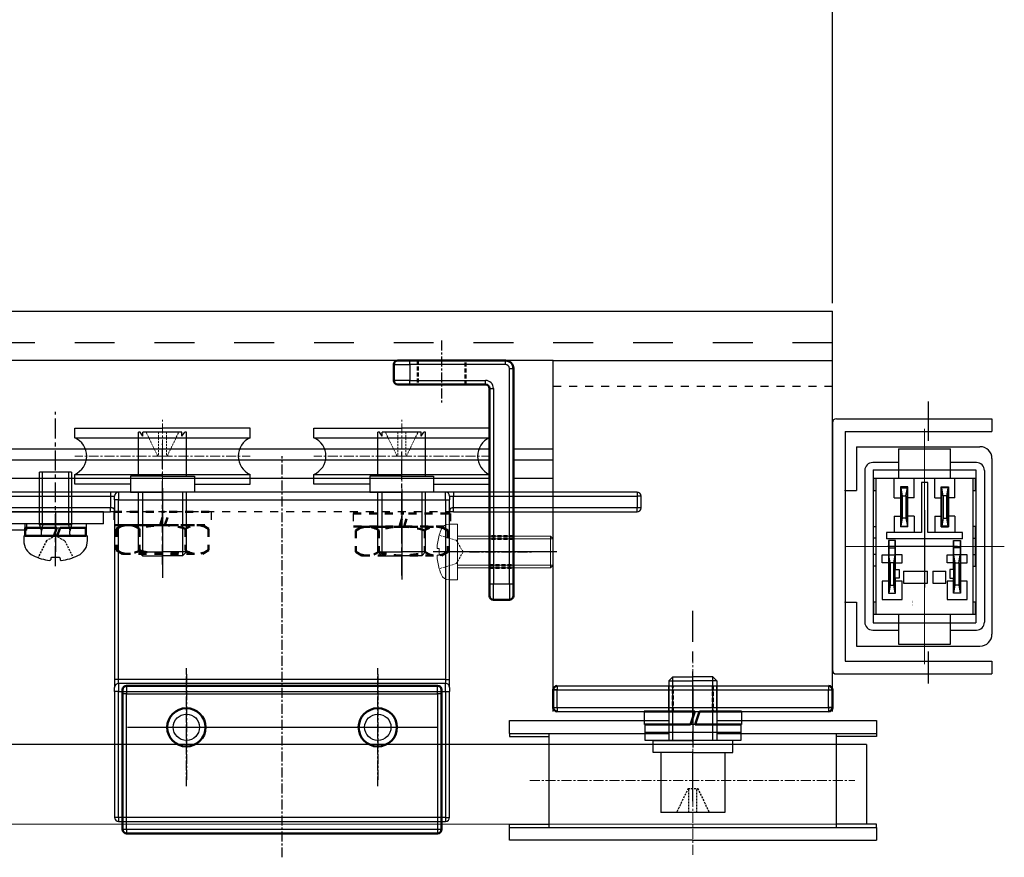
# Model space of a CAD drawing. Units: millimetres. Extents: x 617 to 3617, y 817 to 3972.
# Drawn here: x 2614 to 2738, y 1427 to 1532 of the extents above; entities that cross this region are included whole.
import ezdxf
from ezdxf.enums import TextEntityAlignment as Align

# ---------------------------------------------------------------- set-up
doc = ezdxf.new("R2010")
doc.units = ezdxf.units.MM
for name, pattern in [('CENTER', [2, 1.25, -0.25, 0.25, -0.25]), ('CENTER2', [20, 12.5, -2.5, 2.5, -2.5]), ('DASHDOT', [6.115789, 3.057895, -1.528947, 0, -1.528947]), ('DASHED', [0.75, 0.5, -0.25]), ('DIVIDEX2', [15, 10, -1, 1, -1, 1, -1]), ('DOT', [2, 1, -1]), ('HIDDEN', [0.375, 0.25, -0.125]), ('WACOM_LSTYLE_M1', [24, 12, 12])]:
    doc.linetypes.add(name, pattern=pattern)
for name, color, linetype in [('000', 7, 'WACOM_LSTYLE_M1'), ('CENTER', 1, 'CENTER'), ('GR1-1', 3, 'Continuous'), ('ケース', 7, 'Continuous'), ('ベアリング', 7, 'Continuous'), ('外形線', 7, 'Continuous')]:
    doc.layers.add(name, color=color, linetype=linetype)
for name, color, linetype, lineweight in [('Visible', 7, 'Continuous', 50), ('センター', 4, 'DASHDOT', 13), ('文字', 3, 'Continuous', 20)]:
    doc.layers.add(name, color=color, linetype=linetype, lineweight=lineweight)
doc.styles.get("Standard").update_dxf_attribs({"font": 'txt.shx', "bigfont": 'extfont2.shx'})
doc.styles.add('文字', font='romans.shx', dxfattribs={"width": 0.7, "bigfont": 'extfont.shx'})
doc.styles.add('ＭＳ ゴシック', font='txt')
doc.dimstyles.new('穴', dxfattribs={"dimtxt": 3, "dimasz": 3, "dimexe": 1, "dimexo": 1, "dimgap": 1, "dimtad": 1, "dimtoh": 1, "dimdec": 3, "dimrnd": 1e-07, "dimdsep": 46, "dimtxsty": 'Standard', "dimblk": 'OPEN', "dimblk1": 'OPEN', "dimblk2": 'OPEN', "dimcen": 0, "dimdle": 1, "dimclrd": 3, "dimclre": 3, "dimclrt": 2, "dimadec": 0, "dimazin": 0, "dimtfac": 0.7, "dimtdec": 3, "dimtofl": 0, "dimtmove": 0, "dimatfit": 3, "dimldrblk": 'OPEN30', "dimfxl": 1, "dimtolj": 1, "dimlwd": -1, "dimlwe": -1, "dimarcsym": 0})

# ---------------------------------------------------------------- blocks, each defined once
blk = doc.blocks.new('_OPEN')
at = {"color": 0, "linetype": 'ByBlock'}
for p, q in [((-1, 0.167), (0, 0)), ((0, 0), (-1, -0.167)), ((0, 0), (-1, 0))]:
    blk.add_line(p, q, dxfattribs=at)
blk = doc.blocks.new('*D508')
at = {"layer": '000', "color": 0, "ltscale": 5}
for p, q in [((1516.01, 1496.36), (1516.01, 1602.23)), ((2713.01, 1601.23), (1519.01, 1601.23)), ((2716.01, 1496.36), (2716.01, 1602.23))]:
    blk.add_line(p, q, dxfattribs=at)
at = {"layer": 'Defpoints', "color": 0, "linetype": 'ByBlock'}
for p in [(1516.01, 1601.23), (1516.01, 1495.36), (2716.01, 1495.36)]:
    blk.add_point(p, dxfattribs=at)
at = {"layer": '000', "color": 0, "linetype": 'ByBlock', "xscale": 3, "yscale": 3, "zscale": 3}
for p, rotation in [((1516.01, 1601.23), 180), ((2716.01, 1601.23), 360)]:
    blk.add_blockref('_OPEN', p, dxfattribs=dict(at, rotation=rotation))
at = {"layer": '000', "color": 0, "linetype": 'ByBlock', "insert": (2116.01, 1617.23), "char_height": 30, "attachment_point": 5, "style": 'ＭＳ ゴシック'}
blk.add_mtext('\\A1;1200', dxfattribs=at)
blk = doc.blocks.new('_OPEN30')
at = {"layer": '000', "color": 0, "linetype": 'ByBlock', "lineweight": -2}
for p, q in [((-1, 0.267949), (0, 0)), ((0, 0), (-1, -0.267949)), ((0, 0), (-1, 0))]:
    blk.add_line(p, q, dxfattribs=at)

msp = doc.modelspace()

# ---------------------------------------------------------------- linework, layer by layer
at = {"color": 0, "linetype": 'ByBlock'}
for p, q in [((2716.011, 1474.3572), (2716.011, 1495.3572)), ((2716.011, 1481.3572), (2716.011, 1450.3572))]:
    msp.add_line(p, q, dxfattribs=at)
at = {"color": 7, "linetype": 'CENTER', "lineweight": 25}
for p, q in [((2667.011, 1491.6572), (2667.011, 1483.6572)), ((2670.511, 1465.1572), (2678.511, 1465.1572)), ((2635.0095, 1435.7719), (2635.0095, 1450.5719)), ((2659.0095, 1435.7719), (2659.0095, 1450.5719)), ((2627.6095, 1443.1719), (2666.4095, 1443.1719))]:
    msp.add_line(p, q, dxfattribs=at)
at = {"color": 7, "linetype": 'Continuous', "lineweight": 50}
for p, q in [((2663.011, 1489.1572), (2661.511, 1489.1572)), ((2663.011, 1489.1572), (2675.011, 1489.1572)), ((2661.011, 1486.6572), (2661.011, 1488.6572)), ((2676.011, 1488.1572), (2676.011, 1461.1572)), ((2661.511, 1486.1572), (2663.011, 1486.1572)), ((2672.511, 1486.1572), (2663.011, 1486.1572)), ((2673.011, 1461.1572), (2673.011, 1485.6572)), ((2673.011, 1461.1572), (2673.011, 1459.6572)), ((2676.011, 1459.6572), (2676.011, 1461.1572)), ((2675.511, 1459.1572), (2673.511, 1459.1572)), ((2666.5095, 1448.3719), (2627.5095, 1448.3719)), ((2627.0095, 1447.3719), (2627.0095, 1447.8719)), ((2627.0095, 1447.3719), (2627.0095, 1430.3719)), ((2667.0095, 1447.8719), (2667.0095, 1447.3719)), ((2667.0095, 1430.3719), (2667.0095, 1447.3719)), ((2681.0059, 1447.8572), (2681.0059, 1445.6572)), ((2716.016, 1447.8572), (2716.016, 1445.6572)), ((2627.5095, 1429.8719), (2666.5095, 1429.8719))]:
    msp.add_line(p, q, dxfattribs=at)
at = {"color": 7, "linetype": 'Continuous', "lineweight": 25}
for p, q in [((2663.011, 1488.6572), (2663.011, 1489.1572)), ((2675.011, 1488.6572), (2675.011, 1489.1572)), ((2661.011, 1488.6572), (2663.011, 1488.6572)), ((2663.011, 1488.6572), (2663.011, 1486.6572)), ((2675.011, 1488.6572), (2663.011, 1488.6572)), ((2675.511, 1488.1572), (2676.011, 1488.1572)), ((2675.511, 1461.1572), (2675.511, 1488.1572)), ((2663.011, 1486.6572), (2661.011, 1486.6572)), ((2663.011, 1486.6572), (2672.511, 1486.6572)), ((2663.011, 1486.1572), (2663.011, 1486.6572)), ((2672.511, 1486.1572), (2672.511, 1486.6572)), ((2673.011, 1485.6572), (2673.511, 1485.6572)), ((2673.511, 1485.6572), (2673.511, 1461.1572)), ((2673.011, 1461.1572), (2673.511, 1461.1572)), ((2673.511, 1459.1572), (2673.511, 1461.1572)), ((2673.511, 1461.1572), (2675.511, 1461.1572)), ((2675.511, 1461.1572), (2676.011, 1461.1572)), ((2675.511, 1461.1572), (2675.511, 1459.1572)), ((2627.5095, 1448.3719), (2627.5095, 1447.3719)), ((2666.5095, 1447.3719), (2666.5095, 1448.3719)), ((2681.5059, 1448.3572), (2681.5059, 1447.8572)), ((2715.516, 1448.3572), (2715.516, 1447.8572)), ((2627.5095, 1447.3719), (2627.0095, 1447.3719)), ((2627.5095, 1447.3719), (2666.5095, 1447.3719)), ((2627.5095, 1430.3719), (2627.5095, 1447.3719)), ((2667.0095, 1447.3719), (2666.5095, 1447.3719)), ((2666.5095, 1447.3719), (2666.5095, 1430.3719)), ((2681.5059, 1447.8572), (2681.0059, 1447.8572)), ((2681.5059, 1445.6572), (2681.5059, 1447.8572)), ((2715.516, 1445.6572), (2715.516, 1447.8572)), ((2715.516, 1447.8572), (2716.016, 1447.8572)), ((2681.0059, 1445.6572), (2681.5059, 1445.6572)), ((2681.5059, 1445.6572), (2681.5059, 1445.1572)), ((2716.016, 1445.6572), (2715.516, 1445.6572)), ((2715.516, 1445.6572), (2715.516, 1445.1572)), ((2627.5095, 1430.3719), (2627.0095, 1430.3719)), ((2627.5095, 1430.3719), (2627.5095, 1429.8719)), ((2666.5095, 1430.3719), (2627.5095, 1430.3719)), ((2666.5095, 1430.3719), (2666.5095, 1429.8719)), ((2667.0095, 1430.3719), (2666.5095, 1430.3719))]:
    msp.add_line(p, q, dxfattribs=at)
at = {"color": 7, "linetype": 'DASHED', "lineweight": 50}
for p, q in [((2664.011, 1489.1572), (2664.011, 1486.1572)), ((2670.011, 1486.1572), (2670.011, 1489.1572)), ((2676.011, 1467.1572), (2673.011, 1467.1572)), ((2676.011, 1466.8072), (2673.011, 1466.8072)), ((2673.011, 1463.5072), (2676.011, 1463.5072)), ((2673.011, 1463.1572), (2676.011, 1463.1572)), ((2696.011, 1445.1572), (2696.011, 1448.3572)), ((2701.011, 1448.3572), (2701.011, 1445.1572))]:
    msp.add_line(p, q, dxfattribs=at)
at = {"color": 7, "linetype": 'CENTER'}
for p, q in [((2647.0095, 1426.8719), (2647.0095, 1477.1719)), ((2635.0095, 1449.8219), (2635.0095, 1436.5219)), ((2659.0095, 1449.8219), (2659.0095, 1436.5219)), ((2628.3595, 1443.1719), (2665.6595, 1443.1719))]:
    msp.add_line(p, q, dxfattribs=at)
at = {"linetype": 'ByBlock'}
for p, q in [((2616.6095, 1468.5719), (2616.6095, 1475.1719)), ((2620.6095, 1475.1719), (2616.6095, 1475.1719)), ((2620.6095, 1475.1719), (2620.6095, 1468.5719)), ((2616.6095, 1468.5719), (2616.837, 1467.7719)), ((2620.6095, 1468.5719), (2616.6095, 1468.5719)), ((2620.6095, 1468.5719), (2620.382, 1467.7719)), ((2614.6095, 1467.1634), (2622.6095, 1467.1634)), ((2614.6095, 1467.1634), (2614.6095, 1466.5948)), ((2616.837, 1467.3719), (2616.837, 1467.7719)), ((2620.382, 1467.3719), (2620.382, 1467.7719)), ((2622.6095, 1466.5948), (2622.6095, 1467.1634)), ((2617.9937, 1464.347), (2617.9937, 1464.2036)), ((2619.0937, 1464.447), (2618.0937, 1464.447)), ((2619.1937, 1464.347), (2619.1937, 1464.2001))]:
    msp.add_line(p, q, dxfattribs=at)
at = {"color": 6, "linetype": 'ByBlock'}
for p, q in [((2616.9884, 1468.5719), (2616.9884, 1475.1719)), ((2620.2307, 1475.1719), (2620.2307, 1468.5719)), ((2616.9884, 1468.5719), (2616.837, 1467.7719)), ((2620.2307, 1468.5719), (2620.382, 1467.7719))]:
    msp.add_line(p, q, dxfattribs=at)
at = {"color": 7, "linetype": 'Continuous'}
for p, q in [((2625.5095, 1472.6719), (2602.5095, 1472.6719)), ((2602.5095, 1472.1719), (2625.5095, 1472.1719)), ((2626.5095, 1472.6719), (2625.5095, 1472.6719)), ((2625.5095, 1472.6719), (2625.5095, 1472.1719)), ((2625.5095, 1472.1719), (2625.5095, 1470.6719)), ((2625.5095, 1472.1719), (2626.0095, 1472.1719)), ((2626.0095, 1471.6719), (2626.0095, 1472.1719)), ((2626.0095, 1471.6719), (2626.0095, 1449.1719)), ((2626.5095, 1471.6719), (2626.0095, 1471.6719)), ((2667.5095, 1472.6719), (2626.5095, 1472.6719)), ((2626.5095, 1472.6719), (2626.5095, 1471.6719)), ((2626.5095, 1471.6719), (2667.5095, 1471.6719)), ((2626.5095, 1449.1719), (2626.5095, 1471.6719)), ((2668.5095, 1472.6719), (2667.5095, 1472.6719)), ((2667.5095, 1471.6719), (2667.5095, 1472.6719)), ((2667.5095, 1471.6719), (2667.5095, 1449.1719)), ((2667.5095, 1471.6719), (2668.0095, 1471.6719)), ((2668.0095, 1472.1719), (2668.5095, 1472.1719)), ((2668.0095, 1472.1719), (2668.0095, 1471.6719)), ((2668.0095, 1449.1719), (2668.0095, 1471.6719)), ((2691.5095, 1472.6719), (2668.5095, 1472.6719)), ((2668.5095, 1472.6719), (2668.5095, 1472.1719)), ((2668.5095, 1472.1719), (2691.5095, 1472.1719)), ((2668.5095, 1470.6719), (2668.5095, 1472.1719)), ((2691.5095, 1472.6719), (2691.5095, 1472.1719)), ((2692.0095, 1472.1719), (2691.5095, 1472.1719)), ((2691.5095, 1472.1719), (2691.5095, 1470.6719)), ((2692.0095, 1470.6719), (2692.0095, 1472.1719)), ((2625.5095, 1470.6719), (2602.5095, 1470.6719)), ((2625.5095, 1470.1782), (2625.5095, 1470.6719)), ((2691.5095, 1470.6719), (2668.5095, 1470.6719)), ((2668.5095, 1470.1782), (2668.5095, 1470.6719)), ((2691.5095, 1470.1719), (2691.5095, 1470.6719)), ((2692.0095, 1470.6719), (2691.5095, 1470.6719)), ((2602.5095, 1470.1719), (2625.5095, 1470.1719)), ((2625.5095, 1470.1741), (2625.5095, 1470.1782)), ((2625.5095, 1470.1719), (2625.5095, 1470.1741)), ((2668.5095, 1470.1741), (2668.5095, 1470.1782)), ((2668.5095, 1470.1719), (2668.5095, 1470.1741)), ((2668.5095, 1470.1719), (2691.5095, 1470.1719)), ((2626.0095, 1449.1719), (2626.0095, 1448.1719)), ((2626.5095, 1449.1719), (2626.0095, 1449.1719)), ((2626.0095, 1447.6719), (2626.0095, 1448.1719)), ((2667.5095, 1449.1719), (2626.5095, 1449.1719)), ((2626.5095, 1448.6719), (2626.5095, 1449.1719)), ((2667.5095, 1448.6719), (2626.5095, 1448.6719)), ((2626.5095, 1448.6719), (2626.5095, 1447.6719)), ((2667.5095, 1449.1719), (2668.0095, 1449.1719)), ((2667.5095, 1449.1719), (2667.5095, 1448.6719)), ((2667.5095, 1447.6719), (2667.5095, 1448.6719)), ((2668.0095, 1448.1719), (2668.0095, 1449.1719)), ((2668.0095, 1448.1719), (2668.0095, 1447.6719)), ((2626.5095, 1447.6719), (2626.0095, 1447.6719)), ((2626.0095, 1447.6719), (2626.0095, 1431.8719)), ((2626.5095, 1447.6719), (2667.5095, 1447.6719)), ((2626.5095, 1431.8719), (2626.5095, 1447.6719)), ((2667.5095, 1447.6719), (2668.0095, 1447.6719)), ((2667.5095, 1447.6719), (2667.5095, 1431.8719)), ((2668.0095, 1431.8719), (2668.0095, 1447.6719)), ((2626.5095, 1431.8719), (2626.0095, 1431.8719)), ((2667.5095, 1431.8719), (2626.5095, 1431.8719)), ((2626.5095, 1431.8719), (2626.5095, 1431.3719)), ((2626.5095, 1431.3719), (2667.5095, 1431.3719)), ((2667.5095, 1431.8719), (2667.5095, 1431.3719)), ((2667.5095, 1431.8719), (2668.0095, 1431.8719))]:
    msp.add_line(p, q, dxfattribs=at)
at = {"color": 7, "linetype": 'Continuous', "lineweight": 15}
for p, q in [((2669.011, 1468.6572), (2667.9109, 1468.6572)), ((2669.011, 1465.1572), (2669.011, 1468.6572)), ((2666.7232, 1467.2572), (2666.7109, 1467.2572)), ((2680.661, 1467.1572), (2669.011, 1467.1572)), ((2680.661, 1465.1572), (2680.661, 1467.1572)), ((2681.011, 1466.8072), (2680.661, 1467.1572)), ((2681.011, 1466.8072), (2681.011, 1465.1572)), ((2666.7232, 1465.5772), (2666.4345, 1465.5772)), ((2666.4345, 1464.7372), (2666.7232, 1464.7372)), ((2669.011, 1461.6572), (2669.011, 1465.1572)), ((2680.661, 1463.1572), (2680.661, 1465.1572)), ((2681.011, 1465.1572), (2681.011, 1463.5072)), ((2666.7109, 1463.0572), (2666.7232, 1463.0572)), ((2669.011, 1463.1572), (2680.661, 1463.1572)), ((2680.661, 1463.1572), (2681.011, 1463.5072)), ((2667.9109, 1461.6572), (2669.011, 1461.6572))]:
    msp.add_line(p, q, dxfattribs=at)
at = {"linetype": 'HIDDEN'}
for p, q in [((2618.6095, 1467.1719), (2617.4645, 1466.563)), ((2619.7545, 1466.563), (2618.6095, 1467.1719)), ((2617.4645, 1466.563), (2616.4095, 1464.447)), ((2619.7545, 1466.563), (2620.8095, 1464.447))]:
    msp.add_line(p, q, dxfattribs=at)
at = {"color": 7, "linetype": 'HIDDEN', "lineweight": 0}
for p, q in [((2668.8513, 1466.6162), (2666.7232, 1467.2572)), ((2669.6937, 1465.1572), (2668.8513, 1466.6162)), ((2669.6937, 1465.1572), (2668.8513, 1463.6982)), ((2668.8513, 1463.6982), (2666.7232, 1463.0572))]:
    msp.add_line(p, q, dxfattribs=at)
at = {"color": 7, "linetype": 'Continuous', "lineweight": 0}
for p, q in [((2681.011, 1466.8072), (2669.011, 1466.8072)), ((2681.011, 1463.5072), (2669.011, 1463.5072))]:
    msp.add_line(p, q, dxfattribs=at)
at = {"color": 0, "linetype": 'ByBlock', "ltscale": 0.3}
for p, q in [((2704.516, 1443.5072), (2692.516, 1443.5072)), ((2704.516, 1442.5072), (2692.516, 1442.5072))]:
    msp.add_line(p, q, dxfattribs=at)
at = {"color": 7, "linetype": 'Continuous'}
for points in [[(2626.0095, 1469.6719), (2626.0089, 1469.9813), (2626.0018, 1470.2377), (2625.9786, 1470.4286), (2625.9577, 1470.5026), (2625.9245, 1470.5688), (2625.8961, 1470.6026), (2625.8601, 1470.6298), (2625.8194, 1470.6484), (2625.7598, 1470.6628), (2625.6915, 1470.6695), (2625.6736, 1470.6703), (2625.5939, 1470.6717), (2625.5095, 1470.6719)], [(2668.5095, 1470.6719), (2668.4275, 1470.6718), (2668.3455, 1470.6703), (2668.2853, 1470.6662), (2668.2282, 1470.6567), (2668.1997, 1470.6484), (2668.1585, 1470.6295), (2668.1227, 1470.6023), (2668.0946, 1470.5688), (2668.0623, 1470.505), (2668.0405, 1470.4286), (2668.0173, 1470.2377), (2668.0101, 1469.9813), (2668.0095, 1469.6719)], [(2626.0021, 1470.1634), (2625.9844, 1470.1656), (2625.9401, 1470.17), (2625.8828, 1470.1738), (2625.7838, 1470.1773), (2625.6592, 1470.1786), (2625.5095, 1470.178)], [(2626.0054, 1470.1163), (2626.0012, 1470.1594), (2625.9976, 1470.1878), (2625.9939, 1470.2094), (2625.991, 1470.2229), (2625.9905, 1470.2256), (2625.9905, 1470.226)], [(2626.01, 1470.0412), (2626.0076, 1470.088), (2626.0054, 1470.1163)], [(2668.0137, 1470.1164), (2668.0116, 1470.0887), (2668.0091, 1470.0411)], [(2668.0286, 1470.226), (2668.0286, 1470.2257), (2668.0281, 1470.2231), (2668.0252, 1470.2098), (2668.0216, 1470.1884), (2668.0179, 1470.16), (2668.0137, 1470.1164)], [(2668.5095, 1470.178), (2668.36, 1470.1786), (2668.2355, 1470.1773), (2668.1365, 1470.1738), (2668.0792, 1470.17), (2668.0349, 1470.1657), (2668.017, 1470.1634)]]:
    msp.add_lwpolyline(points, dxfattribs=at)
at = {"color": 7, "linetype": 'Continuous', "lineweight": 50}
for centre in [(2635.0095, 1443.1719), (2659.0095, 1443.1719)]:
    msp.add_circle(centre, 2.4, dxfattribs=at)
at = {"color": 7, "linetype": 'Continuous'}
for centre in [(2635.0095, 1443.1719), (2659.0095, 1443.1719)]:
    msp.add_circle(centre, 1.65, dxfattribs=at)
at = {"color": 7, "linetype": 'Continuous', "lineweight": 50}
for centre, radius, start, end in [((2661.511, 1488.6572), 0.5, 90, 180), ((2675.011, 1488.1572), 1, 0, 90), ((2661.511, 1486.6572), 0.5, 180, 270), ((2672.511, 1485.6572), 0.5, 0, 90), ((2673.511, 1459.6572), 0.5, 180, 270), ((2675.511, 1459.6572), 0.5, 270, 0), ((2627.5095, 1447.8719), 0.5, 90, 180), ((2666.5095, 1447.8719), 0.5, 0, 90), ((2681.5059, 1447.8572), 0.5, 90, 180), ((2715.516, 1447.8572), 0.5, 0, 90), ((2681.5059, 1445.6572), 0.5, 180, 270), ((2715.516, 1445.6572), 0.5, 270, 0), ((2627.5095, 1430.3719), 0.5, 180, 270), ((2666.5095, 1430.3719), 0.5, 270, 0)]:
    msp.add_arc(centre, radius, start, end, dxfattribs=at)
at = {"color": 7, "linetype": 'Continuous', "lineweight": 25}
for centre, radius in [((2675.011, 1488.1572), 0.5), ((2672.511, 1485.6572), 1)]:
    msp.add_arc(centre, radius, 0, 90, dxfattribs=at)
at = {"color": 0, "linetype": 'ByBlock'}
for centre, start, end in [((2716.511, 1481.3572), 90, 180), ((2716.511, 1450.3572), 180, 270)]:
    msp.add_arc(centre, 0.5, start, end, dxfattribs=at)
at = {"color": 7, "linetype": 'Continuous'}
for centre, start, end in [((2626.5095, 1472.1719), 90, 180), ((2667.5095, 1472.1719), 0, 90), ((2691.5095, 1472.1719), 0, 90), ((2691.5095, 1470.6719), 270, 0), ((2626.5095, 1448.1719), 90, 180), ((2667.5095, 1448.1719), 0, 90), ((2626.5095, 1431.8719), 180, 270), ((2667.5095, 1431.8719), 270, 0)]:
    msp.add_arc(centre, 0.5, start, end, dxfattribs=at)
at = {"color": 7, "linetype": 'Continuous', "lineweight": 15}
for centre, radius, start, end in [((2673.9116, 1465.1572), 7.5006, 157.382489, 163.741223), ((2667.9109, 1467.6572), 1, 90, 157.382489), ((2673.9116, 1465.1572), 7.4889, 163.714964, 176.784982), ((2673.9116, 1465.1572), 7.2007, 176.656158, 183.343842), ((2673.9116, 1465.1572), 7.4889, 183.215018, 196.285036), ((2673.9116, 1465.1572), 7.5006, 196.258777, 202.617511), ((2667.9109, 1462.6572), 1, 202.617511, 270)]:
    msp.add_arc(centre, radius, start, end, dxfattribs=at)
at = {"linetype": 'ByBlock'}
for centre, radius, start, end in [((2616.637, 1467.3719), 0.2, 270, 0), ((2620.582, 1467.3719), 0.2, 180, 270), ((2616.7095, 1466.5948), 2.1, 180, 244.416998), ((2620.5095, 1466.5948), 2.1, 295.583002, 0), ((2618.6095, 1470.5634), 6.5, 244.416998, 263.577755), ((2617.8937, 1464.2036), 0.1, 263.577755, 0), ((2618.0937, 1464.347), 0.1, 90, 180), ((2619.0937, 1464.347), 0.1, 0, 90), ((2619.2937, 1464.2001), 0.1, 180, 276.136371), ((2618.6095, 1470.5634), 6.5, 276.136371, 295.583002)]:
    msp.add_arc(centre, radius, start, end, dxfattribs=at)
at = {"layer": '000', "color": 0, "linetype": 'ByBlock', "ltscale": 5}
msp.add_line((1816.011, 1495.3572), (2716.011, 1495.3572), dxfattribs=at)
at = {"layer": '000', "color": 0, "linetype": 'DOT', "ltscale": 5}
msp.add_line((2716.011, 1491.3572), (1816.011, 1491.3572), dxfattribs=at)
at = {"layer": '000', "color": 0, "linetype": 'ByBlock'}
for p, q in [((2681.011, 1489.1572), (2611.011, 1489.1572)), ((2681.016, 1445.1572), (2681.011, 1489.1572)), ((2681.011, 1489.1572), (2716.011, 1489.1572)), ((2716.016, 1445.1572), (2716.011, 1489.1572)), ((2621.0095, 1479.4631), (2643.0095, 1479.4631)), ((2651.0095, 1479.4631), (2673.0095, 1479.4631)), ((2673.011, 1478.0432), (2108.8194, 1478.0453)), ((2681.0122, 1478.0432), (2676.011, 1478.0432)), ((2673.011, 1476.6632), (2108.8194, 1476.6641)), ((2681.0124, 1476.6632), (2676.011, 1476.6632)), ((2673.011, 1474.3532), (2108.8194, 1474.3542)), ((2621.0095, 1474.8806), (2643.0095, 1474.8806)), ((2651.0095, 1474.8806), (2673.0095, 1474.8806)), ((2681.0127, 1474.3532), (2676.011, 1474.3532)), ((2624.6095, 1470.1719), (2546.6095, 1470.1719)), ((2624.6095, 1468.6719), (2624.6095, 1470.1719)), ((2624.6095, 1468.6719), (2546.6095, 1468.6719)), ((2615.0095, 1468.6719), (2603.0095, 1468.6719)), ((2615.0095, 1467.8719), (2603.0095, 1467.8719)), ((2622.4595, 1468.6719), (2614.7595, 1468.6719)), ((2614.7595, 1468.6719), (2614.7595, 1468.1719)), ((2614.7595, 1468.1719), (2622.4595, 1468.1719)), ((2615.0095, 1467.8719), (2615.0095, 1468.6719)), ((2622.4595, 1468.6719), (2622.4595, 1468.1719)), ((2681.5059, 1448.3572), (2715.516, 1448.3572)), ((2681.016, 1447.8572), (2716.016, 1447.8572)), ((2681.016, 1445.6572), (2716.016, 1445.6572)), ((2681.5059, 1445.1572), (2715.516, 1445.1572)), ((2692.416, 1445.1572), (2692.416, 1443.5072)), ((2704.616, 1445.1572), (2704.616, 1443.5072)), ((2692.516, 1442.5072), (2692.516, 1443.5072)), ((2704.516, 1443.5072), (2704.516, 1442.5072)), ((2704.516, 1442.5072), (2692.516, 1442.5072)), ((2692.516, 1441.5072), (2692.516, 1442.5072)), ((2704.516, 1442.5072), (2704.516, 1441.5072)), ((2704.516, 1441.5072), (2692.516, 1441.5072)), ((2698.516, 1429.0072), (2675.516, 1429.0072)), ((2698.516, 1429.0072), (2721.516, 1429.0072))]:
    msp.add_line(p, q, dxfattribs=at)
at = {"layer": '000', "color": 0, "linetype": 'DOT'}
for p, q in [((2681.0113, 1485.9578), (2716.0113, 1485.9578)), ((2668.5095, 1470.1761), (2625.5095, 1470.1719)), ((2625.9095, 1470.1755), (2625.9095, 1468.5255)), ((2638.1095, 1470.1755), (2638.1095, 1468.5255)), ((2655.9095, 1469.9989), (2655.9095, 1468.3489)), ((2668.1095, 1469.9989), (2668.1095, 1468.3489))]:
    msp.add_line(p, q, dxfattribs=at)
at = {"layer": '000', "color": 0, "linetype": 'CENTER', "ltscale": 2}
for p, q in [((2618.6095, 1463.3794), (2618.6095, 1482.7227)), ((2632.0095, 1463.5799), (2632.0095, 1478.7207)), ((2662.0095, 1462.1982), (2662.0095, 1477.7996))]:
    msp.add_line(p, q, dxfattribs=at)
at = {"layer": '000', "color": 0, "linetype": 'CENTER2', "ltscale": 0.5}
msp.add_line((2698.516, 1433.9091), (2698.516, 1457.7737), dxfattribs=at)
at = {"layer": '000', "color": 4, "linetype": 'ByBlock'}
for p, q in [((2695.511, 1445.1572), (2695.511, 1448.3572)), ((2701.511, 1445.1572), (2701.511, 1448.3572))]:
    msp.add_line(p, q, dxfattribs=at)
at = {"layer": '000', "color": 3, "linetype": 'ByBlock'}
for p, q in [((2720.3008, 1441.0072), (1539.011, 1440.9772)), ((2720.3008, 1441.0072), (2720.3008, 1431.0072)), ((2720.3008, 1431.0072), (1539.011, 1430.9815))]:
    msp.add_line(p, q, dxfattribs=at)
at = {"layer": 'CENTER', "linetype": 'ByBlock'}
for p, q in [((2632.0095, 1473.1755), (2632.0095, 1465.6755)), ((2662.0095, 1472.9989), (2662.0095, 1465.4989)), ((2632.0095, 1471.514), (2632.0095, 1461.914)), ((2662.0095, 1471.3148), (2662.0095, 1461.7148)), ((2618.6095, 1470.1719), (2618.6095, 1465.1719)), ((2681.4766, 1465.1572), (2665.9345, 1465.1572)), ((2698.516, 1448.1572), (2698.516, 1440.6572))]:
    msp.add_line(p, q, dxfattribs=at)
at = {"layer": 'GR1-1', "color": 0, "linetype": 'DIVIDEX2'}
for p, q in [((2728.011, 1484.02), (2728.011, 1479.0836)), ((2727.561, 1470.401), (2727.561, 1460.7101)), ((2731.7055, 1465.8572), (2722.9289, 1465.8572)), ((2728.011, 1452.6679), (2728.011, 1448.6468))]:
    msp.add_line(p, q, dxfattribs=at)
at = {"layer": 'GR1-1', "color": 0, "linetype": 'Continuous'}
for p, q in [((2716.511, 1481.8572), (2736.011, 1481.8572)), ((2736.011, 1481.8572), (2736.011, 1480.2572)), ((2717.611, 1480.2572), (2736.011, 1480.2572)), ((2717.611, 1480.2572), (2717.611, 1451.4572)), ((2719.011, 1478.3572), (2734.511, 1478.3572)), ((2719.011, 1478.3572), (2719.011, 1472.8572)), ((2736.011, 1476.8572), (2736.011, 1454.8572)), ((2721.111, 1475.4572), (2721.111, 1456.2572)), ((2721.111, 1475.4572), (2734.011, 1475.4572)), ((2734.011, 1475.4572), (2734.011, 1456.2572)), ((2717.611, 1472.8572), (2719.011, 1472.8572)), ((2717.611, 1458.8572), (2719.011, 1458.8572)), ((2719.011, 1458.8572), (2719.011, 1453.3572)), ((2721.111, 1456.2572), (2734.011, 1456.2572)), ((2719.011, 1453.3572), (2734.511, 1453.3572)), ((2717.611, 1451.4572), (2736.011, 1451.4572)), ((2736.011, 1451.4572), (2736.011, 1449.8572)), ((2716.511, 1449.8572), (2736.011, 1449.8572))]:
    msp.add_line(p, q, dxfattribs=at)
for centre, start, end in [((2734.511, 1476.8572), 0, 90), ((2734.511, 1454.8572), 270, 0)]:
    msp.add_arc(centre, 1.5, start, end, dxfattribs=at)
for p in [(2717.611, 1472.8572), (2717.611, 1458.8572)]:
    msp.add_point(p, dxfattribs=at)
at = {"layer": 'Visible', "linetype": 'DOT'}
for p, q in [((2625.9095, 1470.1755), (2632.2555, 1470.1755)), ((2631.7183, 1468.5255), (2632.2555, 1470.1755)), ((2632.3095, 1468.5255), (2632.8555, 1470.1755)), ((2632.8555, 1470.1755), (2638.1095, 1470.1755)), ((2655.9095, 1469.9989), (2662.2555, 1469.9989)), ((2661.7183, 1468.3489), (2662.2555, 1469.9989)), ((2662.3095, 1468.3489), (2662.8555, 1469.9989)), ((2662.8555, 1469.9989), (2668.1095, 1469.9989)), ((2625.9553, 1468.5255), (2631.7183, 1468.5255)), ((2626.2345, 1468.0665), (2627.0095, 1468.514)), ((2626.2345, 1468.0665), (2626.2345, 1465.3614)), ((2627.0095, 1468.514), (2637.0095, 1468.514)), ((2629.122, 1468.0665), (2629.122, 1465.3614)), ((2632.3095, 1468.5255), (2638.1095, 1468.5255)), ((2634.897, 1468.0665), (2634.897, 1465.3614)), ((2637.7845, 1468.0665), (2637.0095, 1468.514)), ((2637.7845, 1468.0665), (2637.7845, 1465.3614)), ((2655.9553, 1468.3489), (2661.7183, 1468.3489)), ((2656.2345, 1467.8673), (2657.0095, 1468.3148)), ((2656.2345, 1467.8673), (2656.2345, 1465.1622)), ((2657.0095, 1468.3148), (2667.0095, 1468.3148)), ((2659.122, 1467.8673), (2659.122, 1465.1622)), ((2662.3095, 1468.3489), (2668.1095, 1468.3489)), ((2664.897, 1467.8673), (2664.897, 1465.1622)), ((2667.7845, 1467.8673), (2667.0095, 1468.3148)), ((2667.7845, 1467.8673), (2667.7845, 1465.1622)), ((2626.2345, 1465.3614), (2627.0095, 1464.914)), ((2627.0095, 1464.914), (2637.0095, 1464.914)), ((2637.7845, 1465.3614), (2637.0095, 1464.914)), ((2656.2345, 1465.1622), (2657.0095, 1464.7148)), ((2657.0095, 1464.7148), (2667.0095, 1464.7148)), ((2667.7845, 1465.1622), (2667.0095, 1464.7148))]:
    msp.add_line(p, q, dxfattribs=at)
at = {"layer": 'Visible', "linetype": 'ByBlock'}
for p, q in [((2614.8095, 1467.1719), (2614.8095, 1468.1719)), ((2614.8095, 1468.1719), (2618.7735, 1468.1719)), ((2618.4095, 1467.1719), (2618.7735, 1468.1719)), ((2618.8095, 1467.1719), (2619.1735, 1468.1719)), ((2619.1735, 1468.1719), (2622.4095, 1468.1719)), ((2622.4095, 1468.1719), (2622.4095, 1467.1719)), ((2614.8095, 1467.1719), (2618.4095, 1467.1719)), ((2618.8095, 1467.1719), (2622.4095, 1467.1719)), ((2692.416, 1445.1572), (2698.762, 1445.1572)), ((2698.2247, 1443.5072), (2698.762, 1445.1572)), ((2698.816, 1443.5072), (2699.362, 1445.1572)), ((2699.362, 1445.1572), (2704.616, 1445.1572)), ((2692.4618, 1443.5072), (2698.2247, 1443.5072)), ((2698.816, 1443.5072), (2704.616, 1443.5072))]:
    msp.add_line(p, q, dxfattribs=at)
at = {"layer": 'Visible', "linetype": 'DOT'}
for centre, radius, start, end in [((2627.6783, 1465.961), 2.553, 55.561531, 115.561531), ((2632.0095, 1458.9733), 9.5407, 72.383031, 107.616969), ((2636.3408, 1465.961), 2.553, 64.438469, 124.438469), ((2657.6783, 1465.7618), 2.553, 55.561531, 115.561531), ((2662.0095, 1458.7741), 9.5407, 72.383031, 107.616969), ((2666.3408, 1465.7618), 2.553, 64.438469, 124.438469), ((2627.6783, 1467.4669), 2.553, 244.438469, 304.438469), ((2632.0095, 1474.4546), 9.5407, 252.383031, 287.616969), ((2636.3408, 1467.4669), 2.553, 235.561531, 295.561531), ((2657.6783, 1467.2677), 2.553, 244.438469, 304.438469), ((2662.0095, 1474.2554), 9.5407, 252.383031, 287.616969), ((2666.3408, 1467.2677), 2.553, 235.561531, 295.561531)]:
    msp.add_arc(centre, radius, start, end, dxfattribs=at)
at = {"layer": 'ケース', "linetype": 'ByBlock', "lineweight": 30}
for p, q in [((2629.5627, 1479.6719), (2629.2174, 1480.1719)), ((2629.5627, 1479.6719), (2629.5627, 1480.1719)), ((2634.4564, 1479.6719), (2634.8017, 1480.1719)), ((2634.4564, 1479.6719), (2634.4564, 1480.1719)), ((2659.5627, 1479.6719), (2659.2174, 1480.1719)), ((2659.5627, 1479.6719), (2659.5627, 1480.1719)), ((2664.4564, 1479.6719), (2664.8017, 1480.1719)), ((2664.4564, 1479.6719), (2664.4564, 1480.1719))]:
    msp.add_line(p, q, dxfattribs=at)
at = {"layer": 'センター', "linetype": 'Continuous', "ltscale": 0.8}
for p, q in [((2727.561, 1451.1072), (2727.561, 1480.6072)), ((2717.561, 1465.8572), (2737.561, 1465.8572))]:
    msp.add_line(p, q, dxfattribs=at)
at = {"layer": 'ベアリング', "linetype": 'CENTER', "lineweight": 9}
for p, q in [((2632.0095, 1464.0095), (2632.0095, 1481.7272)), ((2662.0095, 1464.0095), (2662.0095, 1481.7272)), ((2632.0095, 1477.1719), (2621.0095, 1477.1719)), ((2632.0095, 1477.1719), (2643.0095, 1477.1719)), ((2662.0095, 1477.1719), (2651.0095, 1477.1719)), ((2662.0095, 1477.1719), (2673.0095, 1477.1719)), ((2698.516, 1427.2019), (2698.516, 1451.5988)), ((2678.0561, 1436.5072), (2718.8106, 1436.5072))]:
    msp.add_line(p, q, dxfattribs=at)
at = {"layer": 'ベアリング', "linetype": 'ByBlock', "lineweight": 30}
for p, q in [((2621.0095, 1479.4631), (2621.0095, 1480.6719)), ((2621.0095, 1480.6719), (2632.0095, 1480.6719)), ((2643.0095, 1480.6719), (2632.0095, 1480.6719)), ((2643.0095, 1479.4631), (2643.0095, 1480.6719)), ((2651.0095, 1480.6719), (2662.0095, 1480.6719)), ((2651.0095, 1479.4631), (2651.0095, 1480.6719)), ((2673.0095, 1480.6719), (2662.0095, 1480.6719)), ((2673.0095, 1479.4631), (2673.0095, 1480.6719)), ((2629.0095, 1474.6719), (2629.0095, 1480.1719)), ((2629.2174, 1480.1719), (2629.0095, 1480.1719)), ((2634.4564, 1480.1719), (2629.5627, 1480.1719)), ((2635.0095, 1480.1719), (2634.8017, 1480.1719)), ((2635.0095, 1474.6719), (2635.0095, 1480.1719)), ((2659.2174, 1480.1719), (2659.0095, 1480.1719)), ((2659.0095, 1474.6719), (2659.0095, 1480.1719)), ((2664.4564, 1480.1719), (2659.5627, 1480.1719)), ((2665.0095, 1480.1719), (2664.8017, 1480.1719)), ((2665.0095, 1474.6719), (2665.0095, 1480.1719)), ((2621.0095, 1473.6719), (2621.0095, 1474.8806)), ((2632.0095, 1474.6719), (2628.0095, 1474.6719)), ((2628.0095, 1474.6719), (2628.0095, 1472.6719)), ((2632.0095, 1474.6719), (2636.0095, 1474.6719)), ((2636.0095, 1474.6719), (2636.0095, 1472.6719)), ((2643.0095, 1473.6719), (2643.0095, 1474.8806)), ((2651.0095, 1473.6719), (2651.0095, 1474.8806)), ((2662.0095, 1474.6719), (2658.0095, 1474.6719)), ((2658.0095, 1474.6719), (2658.0095, 1472.6719)), ((2662.0095, 1474.6719), (2666.0095, 1474.6719)), ((2666.0095, 1474.6719), (2666.0095, 1472.6719)), ((2673.0095, 1473.6719), (2673.0095, 1474.8806)), ((2628.0095, 1473.6719), (2621.0095, 1473.6719)), ((2636.0095, 1473.6719), (2643.0095, 1473.6719)), ((2658.0095, 1473.6719), (2651.0095, 1473.6719)), ((2666.0095, 1473.6719), (2673.0095, 1473.6719)), ((2628.0095, 1472.6719), (2632.0095, 1472.6719)), ((2629.0095, 1465.1719), (2629.0095, 1472.6719)), ((2629.5095, 1472.6719), (2629.5095, 1464.6719)), ((2636.0095, 1472.6719), (2632.0095, 1472.6719)), ((2634.5095, 1472.6719), (2634.5095, 1464.6719)), ((2635.0095, 1465.1719), (2635.0095, 1472.6719)), ((2658.0095, 1472.6719), (2662.0095, 1472.6719)), ((2659.0095, 1465.1719), (2659.0095, 1472.6719)), ((2659.5095, 1472.6719), (2659.5095, 1464.6719)), ((2666.0095, 1472.6719), (2662.0095, 1472.6719)), ((2664.5095, 1472.6719), (2664.5095, 1464.6719)), ((2665.0095, 1465.1719), (2665.0095, 1472.6719)), ((2629.0095, 1465.1719), (2629.5095, 1464.6719)), ((2629.0095, 1465.1719), (2632.0095, 1465.1719)), ((2629.5095, 1464.6719), (2632.0095, 1464.6719)), ((2635.0095, 1465.1719), (2632.0095, 1465.1719)), ((2634.5095, 1464.6719), (2632.0095, 1464.6719)), ((2635.0095, 1465.1719), (2634.5095, 1464.6719)), ((2659.0095, 1465.1719), (2659.5095, 1464.6719)), ((2659.0095, 1465.1719), (2662.0095, 1465.1719)), ((2659.5095, 1464.6719), (2662.0095, 1464.6719)), ((2665.0095, 1465.1719), (2662.0095, 1465.1719)), ((2664.5095, 1464.6719), (2662.0095, 1464.6719)), ((2665.0095, 1465.1719), (2664.5095, 1464.6719)), ((2695.516, 1449.0072), (2696.016, 1449.5072)), ((2696.016, 1441.5072), (2696.016, 1449.5072)), ((2696.016, 1449.5072), (2698.516, 1449.5072)), ((2701.016, 1449.5072), (2698.516, 1449.5072)), ((2701.016, 1441.5072), (2701.016, 1449.5072)), ((2701.516, 1449.0072), (2701.016, 1449.5072)), ((2695.516, 1449.0072), (2698.516, 1449.0072)), ((2695.516, 1449.0072), (2695.516, 1441.5072)), ((2701.516, 1449.0072), (2698.516, 1449.0072)), ((2701.516, 1449.0072), (2701.516, 1441.5072)), ((2675.516, 1442.4072), (2675.516, 1444.0072)), ((2675.516, 1444.0072), (2695.516, 1444.0072)), ((2701.516, 1444.0072), (2721.516, 1444.0072)), ((2721.516, 1444.0072), (2721.516, 1442.4072)), ((2675.516, 1442.4072), (2675.516, 1442.0072)), ((2675.516, 1442.4072), (2695.516, 1442.4072)), ((2675.516, 1442.0072), (2680.516, 1442.0072)), ((2680.516, 1430.6072), (2680.516, 1442.4072)), ((2701.516, 1442.4072), (2721.516, 1442.4072)), ((2716.516, 1430.6072), (2716.516, 1442.4072)), ((2721.516, 1442.0072), (2716.516, 1442.0072)), ((2721.516, 1442.4072), (2721.516, 1442.0072)), ((2693.516, 1441.5072), (2698.516, 1441.5072)), ((2693.516, 1440.0072), (2693.516, 1441.5072)), ((2703.516, 1441.5072), (2698.516, 1441.5072)), ((2703.516, 1440.0072), (2703.516, 1441.5072)), ((2698.516, 1440.0072), (2693.516, 1440.0072)), ((2694.516, 1440.0072), (2694.516, 1432.5072)), ((2698.516, 1440.0072), (2703.516, 1440.0072)), ((2702.516, 1440.0072), (2702.516, 1432.5072)), ((2702.516, 1432.5072), (2694.516, 1432.5072)), ((2675.516, 1431.0072), (2680.516, 1431.0072)), ((2675.516, 1430.6072), (2675.516, 1431.0072)), ((2721.516, 1431.0072), (2716.516, 1431.0072)), ((2721.516, 1430.6072), (2721.516, 1431.0072)), ((2675.516, 1430.6072), (2721.516, 1430.6072)), ((2675.516, 1429.0072), (2675.516, 1430.6072)), ((2721.516, 1430.6072), (2721.516, 1429.0072))]:
    msp.add_line(p, q, dxfattribs=at)
at = {"layer": 'ベアリング', "linetype": 'HIDDEN', "lineweight": 9}
for p, q in [((2631.4227, 1477.1719), (2629.9595, 1480.1719)), ((2631.5095, 1480.1719), (2631.5095, 1477.1719)), ((2632.5095, 1480.1719), (2632.5095, 1477.1719)), ((2632.5963, 1477.1719), (2634.0595, 1480.1719)), ((2661.4227, 1477.1719), (2659.9595, 1480.1719)), ((2661.5095, 1480.1719), (2661.5095, 1477.1719)), ((2662.5095, 1480.1719), (2662.5095, 1477.1719)), ((2662.5963, 1477.1719), (2664.0595, 1480.1719)), ((2631.4227, 1477.1719), (2632.5963, 1477.1719)), ((2661.4227, 1477.1719), (2662.5963, 1477.1719))]:
    msp.add_line(p, q, dxfattribs=at)
at = {"layer": 'ベアリング', "linetype": 'HIDDEN', "lineweight": 30}
for p, q in [((2697.9292, 1435.5072), (2696.466, 1432.5072)), ((2697.9292, 1435.5072), (2699.1028, 1435.5072)), ((2698.016, 1432.5072), (2698.016, 1435.5072)), ((2699.016, 1432.5072), (2699.016, 1435.5072)), ((2699.1028, 1435.5072), (2700.566, 1432.5072))]:
    msp.add_line(p, q, dxfattribs=at)
at = {"layer": 'ベアリング', "linetype": 'ByBlock', "lineweight": 30}
for centre, start, end in [((2620.0095, 1477.1719), 293.578178, 66.421822), ((2644.0095, 1477.1719), 113.578178, 246.421822), ((2650.0095, 1477.1719), 293.578178, 66.421822), ((2674.0095, 1477.1719), 113.578178, 246.421822)]:
    msp.add_arc(centre, 2.5, start, end, dxfattribs=at)
at = {"layer": '外形線', "linetype": 'Continuous'}
for p, q in [((2724.311, 1478.1072), (2730.811, 1478.1072)), ((2724.311, 1478.1072), (2724.311, 1474.3572)), ((2730.811, 1474.3572), (2730.811, 1478.1072)), ((2720.061, 1475.3572), (2720.061, 1456.3572)), ((2724.311, 1476.3572), (2721.061, 1476.3572)), ((2734.061, 1476.3572), (2730.811, 1476.3572)), ((2735.061, 1475.3572), (2735.061, 1456.3572)), ((2733.961, 1474.3572), (2721.161, 1474.3572)), ((2721.161, 1474.3572), (2721.161, 1472.8572)), ((2721.461, 1474.3572), (2721.461, 1457.3572)), ((2723.761, 1471.9572), (2723.761, 1474.3572)), ((2726.261, 1471.9572), (2726.261, 1474.3572)), ((2728.861, 1471.9572), (2728.861, 1474.3572)), ((2731.361, 1471.9572), (2731.361, 1474.3572)), ((2733.661, 1457.3572), (2733.661, 1474.3572)), ((2733.961, 1472.8572), (2733.961, 1474.3572)), ((2721.161, 1472.8572), (2721.461, 1472.8572)), ((2725.461, 1473.3072), (2724.561, 1473.3072)), ((2724.561, 1473.3072), (2724.561, 1468.3072)), ((2725.461, 1468.3072), (2725.461, 1473.3072)), ((2727.161, 1473.8572), (2727.161, 1467.6072)), ((2727.961, 1473.8572), (2727.161, 1473.8572)), ((2727.961, 1467.6072), (2727.961, 1473.8572)), ((2729.661, 1473.3072), (2730.561, 1473.3072)), ((2729.661, 1468.3072), (2729.661, 1473.3072)), ((2730.561, 1473.3072), (2730.561, 1468.3072)), ((2733.661, 1472.8572), (2733.961, 1472.8572)), ((2723.761, 1471.9572), (2724.561, 1471.9572)), ((2726.261, 1471.9572), (2725.461, 1471.9572)), ((2728.861, 1471.9572), (2729.661, 1471.9572)), ((2731.361, 1471.9572), (2730.561, 1471.9572)), ((2723.761, 1469.6572), (2724.561, 1469.6572)), ((2723.761, 1469.6572), (2723.761, 1467.6072)), ((2726.261, 1469.6572), (2725.461, 1469.6572)), ((2726.261, 1469.6572), (2726.261, 1467.6072)), ((2728.861, 1469.6572), (2729.661, 1469.6572)), ((2728.861, 1469.6572), (2728.861, 1467.6072)), ((2731.361, 1469.6572), (2730.561, 1469.6572)), ((2731.361, 1469.6572), (2731.361, 1467.6072)), ((2721.161, 1463.3572), (2721.161, 1468.3572)), ((2721.161, 1468.3572), (2721.461, 1468.3572)), ((2725.461, 1468.3072), (2724.561, 1468.3072)), ((2729.661, 1468.3072), (2730.561, 1468.3072)), ((2733.961, 1468.3572), (2733.661, 1468.3572)), ((2733.961, 1463.3572), (2733.961, 1468.3572)), ((2721.461, 1466.8928), (2721.161, 1466.8928)), ((2722.811, 1467.6072), (2722.811, 1466.8072)), ((2727.161, 1467.6072), (2722.811, 1467.6072)), ((2732.311, 1466.8072), (2722.811, 1466.8072)), ((2723.911, 1466.6072), (2723.061, 1466.6072)), ((2723.061, 1466.6072), (2723.061, 1460.0072)), ((2723.911, 1462.9572), (2723.911, 1466.6072)), ((2732.311, 1467.6072), (2727.961, 1467.6072)), ((2731.211, 1466.6072), (2732.061, 1466.6072)), ((2731.211, 1462.9572), (2731.211, 1466.6072)), ((2732.061, 1466.6072), (2732.061, 1460.0072)), ((2732.311, 1466.8072), (2732.311, 1467.6072)), ((2733.661, 1466.8928), (2733.961, 1466.8928)), ((2723.086, 1465.6824), (2723.886, 1465.6824)), ((2732.036, 1465.6824), (2731.236, 1465.6824)), ((2721.461, 1464.8216), (2721.161, 1464.8216)), ((2722.236, 1463.8072), (2722.236, 1464.8072)), ((2722.236, 1464.8072), (2723.061, 1464.8072)), ((2724.736, 1464.8072), (2723.911, 1464.8072)), ((2724.736, 1463.8072), (2724.736, 1464.8072)), ((2730.386, 1463.8072), (2730.386, 1464.8072)), ((2730.386, 1464.8072), (2731.211, 1464.8072)), ((2732.886, 1464.8072), (2732.061, 1464.8072)), ((2732.886, 1463.8072), (2732.886, 1464.8072)), ((2733.661, 1464.8216), (2733.961, 1464.8216)), ((2721.461, 1463.3572), (2721.161, 1463.3572)), ((2723.061, 1463.8072), (2722.236, 1463.8072)), ((2723.886, 1462.9572), (2724.386, 1462.9572)), ((2723.911, 1463.8072), (2724.736, 1463.8072)), ((2724.386, 1462.9572), (2724.386, 1461.8572)), ((2731.211, 1463.8072), (2730.386, 1463.8072)), ((2731.236, 1462.9572), (2730.736, 1462.9572)), ((2730.736, 1462.9572), (2730.736, 1461.8572)), ((2732.061, 1463.8072), (2732.886, 1463.8072)), ((2733.661, 1463.3572), (2733.961, 1463.3572)), ((2724.386, 1461.8572), (2723.886, 1461.8572)), ((2723.911, 1460.0072), (2723.911, 1461.8572)), ((2724.911, 1462.7572), (2724.911, 1461.2572)), ((2724.911, 1462.7572), (2727.911, 1462.7572)), ((2727.911, 1461.2572), (2727.911, 1462.7572)), ((2728.611, 1462.7572), (2728.611, 1461.2572)), ((2728.611, 1462.7572), (2730.211, 1462.7572)), ((2730.211, 1461.2572), (2730.211, 1462.7572)), ((2730.736, 1461.8572), (2731.236, 1461.8572)), ((2731.211, 1460.0072), (2731.211, 1461.8572)), ((2723.061, 1461.5072), (2722.236, 1461.5072)), ((2722.236, 1461.5072), (2722.236, 1459.2072)), ((2724.736, 1461.5072), (2723.911, 1461.5072)), ((2724.736, 1459.2072), (2724.736, 1461.5072)), ((2724.911, 1461.2572), (2727.911, 1461.2572)), ((2728.611, 1461.2572), (2730.211, 1461.2572)), ((2731.211, 1461.5072), (2730.386, 1461.5072)), ((2730.386, 1461.5072), (2730.386, 1459.2072)), ((2732.886, 1461.5072), (2732.061, 1461.5072)), ((2732.886, 1459.2072), (2732.886, 1461.5072)), ((2722.236, 1459.2072), (2724.736, 1459.2072)), ((2723.061, 1460.0072), (2723.911, 1460.0072)), ((2730.386, 1459.2072), (2732.886, 1459.2072)), ((2732.061, 1460.0072), (2731.211, 1460.0072)), ((2721.461, 1458.8572), (2721.161, 1458.8572)), ((2721.161, 1458.8572), (2721.161, 1457.3572)), ((2733.961, 1458.8572), (2733.661, 1458.8572)), ((2733.961, 1457.3572), (2733.961, 1458.8572)), ((2721.161, 1457.3572), (2733.961, 1457.3572)), ((2724.311, 1457.3572), (2724.311, 1453.6072)), ((2730.811, 1453.6072), (2730.811, 1457.3572)), ((2721.061, 1455.3572), (2724.311, 1455.3572)), ((2730.811, 1455.3572), (2734.061, 1455.3572)), ((2724.311, 1453.6072), (2730.811, 1453.6072))]:
    msp.add_line(p, q, dxfattribs=at)
at = {"layer": '外形線', "color": 6, "linetype": 'Continuous'}
for p, q in [((2724.611, 1468.3072), (2724.611, 1473.3072)), ((2724.611, 1473.2072), (2725.411, 1473.2072)), ((2724.7873, 1472.2072), (2724.611, 1473.2072)), ((2725.2346, 1472.2072), (2725.411, 1473.2072)), ((2725.411, 1468.3072), (2725.411, 1473.3072)), ((2729.711, 1468.3072), (2729.711, 1473.3072)), ((2730.511, 1473.2072), (2729.711, 1473.2072)), ((2729.8873, 1472.2072), (2729.711, 1473.2072)), ((2730.3346, 1472.2072), (2730.511, 1473.2072)), ((2730.511, 1468.3072), (2730.511, 1473.3072)), ((2724.7873, 1472.2072), (2725.2346, 1472.2072)), ((2724.7873, 1469.4072), (2724.7873, 1472.2072)), ((2725.2346, 1472.2072), (2725.2346, 1469.4072)), ((2730.3346, 1472.2072), (2729.8873, 1472.2072)), ((2729.8873, 1472.2072), (2729.8873, 1469.4072)), ((2730.3346, 1469.4072), (2730.3346, 1472.2072)), ((2724.611, 1468.4072), (2724.7873, 1469.4072)), ((2725.2346, 1469.4072), (2724.7873, 1469.4072)), ((2725.2346, 1469.4072), (2725.411, 1468.4072)), ((2729.8873, 1469.4072), (2729.711, 1468.4072)), ((2729.8873, 1469.4072), (2730.3346, 1469.4072)), ((2730.511, 1468.4072), (2730.3346, 1469.4072)), ((2724.611, 1468.4072), (2725.411, 1468.4072)), ((2730.511, 1468.4072), (2729.711, 1468.4072)), ((2723.086, 1466.6072), (2723.086, 1460.0072)), ((2723.886, 1460.0072), (2723.886, 1466.6072)), ((2731.236, 1460.0072), (2731.236, 1466.6072)), ((2732.036, 1466.6072), (2732.036, 1460.0072)), ((2723.086, 1464.8072), (2723.886, 1464.8072)), ((2723.2623, 1463.8072), (2723.086, 1464.8072)), ((2723.7096, 1463.8072), (2723.886, 1464.8072)), ((2732.036, 1464.8072), (2731.236, 1464.8072)), ((2731.4123, 1463.8072), (2731.236, 1464.8072)), ((2731.8596, 1463.8072), (2732.036, 1464.8072)), ((2723.7096, 1463.8072), (2723.2623, 1463.8072)), ((2723.2623, 1463.8072), (2723.2623, 1461.0072)), ((2723.7096, 1461.0072), (2723.7096, 1463.8072)), ((2731.4123, 1461.0072), (2731.4123, 1463.8072)), ((2731.4123, 1463.8072), (2731.8596, 1463.8072)), ((2731.8596, 1463.8072), (2731.8596, 1461.0072)), ((2723.2623, 1461.0072), (2723.086, 1460.0072)), ((2723.2623, 1461.0072), (2723.7096, 1461.0072)), ((2723.886, 1460.0072), (2723.7096, 1461.0072)), ((2731.236, 1460.0072), (2731.4123, 1461.0072)), ((2731.8596, 1461.0072), (2731.4123, 1461.0072)), ((2731.8596, 1461.0072), (2732.036, 1460.0072))]:
    msp.add_line(p, q, dxfattribs=at)
at = {"layer": '外形線', "linetype": 'Continuous'}
for centre, start, end in [((2721.061, 1475.3572), 90, 180), ((2734.061, 1475.3572), 0, 90), ((2721.061, 1456.3572), 180, 270), ((2734.061, 1456.3572), 270, 0)]:
    msp.add_arc(centre, 1, start, end, dxfattribs=at)

# ---------------------------------------------------------------- texts
at = {"layer": '文字', "linetype": 'Continuous', "style": '文字'}
for s, width, p, p2 in [('３', 0.00193, (2723.0098, 1469.9322), (2723.0121, 1469.9322)), ('４', 0.085377, (2726.0116, 1457.9822), (2726.1103, 1457.9822)), ('２', 0.00193, (2729.0598, 1457.9822), (2729.0621, 1457.9822))]:
    msp.add_text(s, height=1.575, dxfattribs=dict(at, width=width)).set_placement(p, p2, align=Align.FIT)
msp.add_text('１', height=1.575, dxfattribs=at).set_placement((2732.111, 1469.9322), (2732.111, 1469.9322), align=Align.FIT)

# ---------------------------------------------------------------- dimensions: what is measured, and where the dimension line sits
at = {"layer": '000', "color": 0, "linetype": 'ByBlock', "ltscale": 5}
dim = msp.add_linear_dim(base=(1516.011, 1601.2295), p1=(2716.011, 1495.3572), p2=(1516.011, 1495.3572), angle=180, dimstyle='穴', override={"dimtxt": 30, "dimtxsty": 'ＭＳ ゴシック', "dimclrd": 0, "dimclre": 0, "dimclrt": 0}, dxfattribs=at)
dim.commit()
dim.dimension.update_dxf_attribs({"geometry": '*D508', "text_midpoint": (2116.011, 1617.2295)})

doc.saveas('drawing.dxf')
